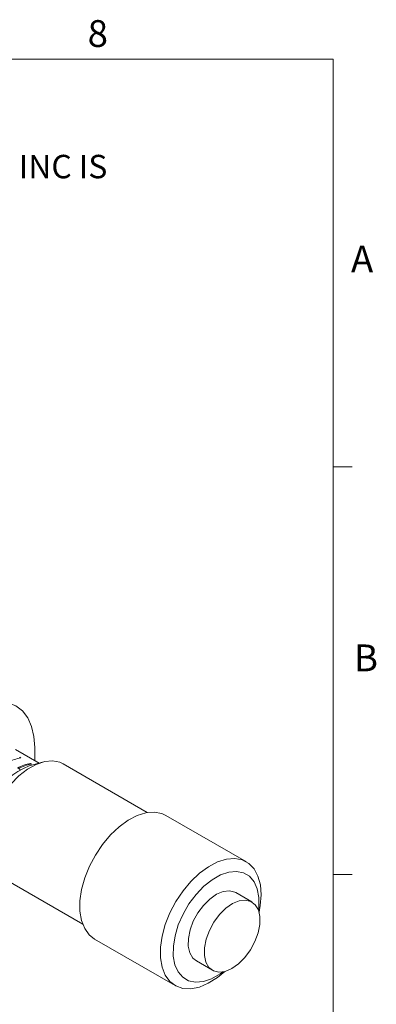
# Model space of a CAD drawing. Units: millimetres. Extents: x 5 to 289, y 4 to 204.
# Drawn here: x 261 to 289, y 127 to 204 of the extents above; entities that cross this region are included whole.
import ezdxf

# ---------------------------------------------------------------- set-up
doc = ezdxf.new("R2010")
doc.units = ezdxf.units.MM
doc.styles.add('SLDTEXTSTYLE0', font='TXT', dxfattribs={"width": 0.605})

# ---------------------------------------------------------------- blocks, each defined once
blk = doc.blocks.new('SW_NOTE_0')
at = {"color": 0, "linetype": 'Continuous', "lineweight": 0, "insert": (0, -0.082), "char_height": 1.852083, "attachment_point": 1, "style": 'SLDTEXTSTYLE0'}
blk.add_mtext('THE INFORMATION CONTAINED IN THIS DRAWING IS THE SOLE PROPERTY OF UNICE E-O SERVICES INC. ANY REPRODUCTION IN PART OR AS A WHOLE WITHOUT THE WRITTEN PERMISSION OF UNICE E-O SERVICES INC IS', dxfattribs=at)

msp = doc.modelspace()

# ---------------------------------------------------------------- linework, layer by layer
at = {"color": 7, "linetype": 'Continuous', "lineweight": 0}
for p, q in [((285.691, 201.372), (8.691, 201.372)), ((285.691, 8.115), (285.691, 201.372))]:
    msp.add_line(p, q, dxfattribs=at)
at = {"color": 7, "linetype": 'Continuous', "lineweight": 15}
for p, q in [((285.691, 169.165), (287.191, 169.165)), ((262.434, 145.759), (260.561, 146.841)), ((262.091, 145.957), (262.091, 146.986)), ((260.988, 146.172), (260.903, 146.221)), ((260.903, 146.159), (260.903, 146.221)), ((262.707, 145.835), (261.655, 145.545)), ((261.837, 145.682), (261.752, 145.731)), ((261.752, 145.669), (261.752, 145.731)), ((270.989, 141.86), (264.344, 145.696)), ((260.946, 145.247), (260.819, 145.32)), ((278.827, 137.959), (272.463, 141.632)), ((285.691, 136.955), (287.191, 136.955)), ((259.245, 136.862), (265.889, 133.026)), ((279.264, 134.797), (277.991, 135.531)), ((266.823, 131.863), (273.187, 128.19)), ((274.872, 130.127), (276.144, 129.392))]:
    msp.add_line(p, q, dxfattribs=at)
at = {"color": 7, "linetype": 'Continuous', "lineweight": 15, "flags": 128}
for points in [[(262.091, 146.986), (262.029, 147.869), (261.842, 148.659), (261.536, 149.334), (261.119, 149.88), (260.6, 150.282), (259.993, 150.53), (259.312, 150.619), (258.573, 150.546), (257.797, 150.313), (257, 149.926), (256.204, 149.394), (255.427, 148.73), (254.689, 147.951), (254.008, 147.075), (253.4, 146.126), (252.881, 145.125), (252.464, 144.097), (252.158, 143.068), (251.972, 142.063), (251.909, 141.108)], [(263.511, 145.932), (262.88, 145.877), (262.209, 145.655), (261.524, 145.276), (260.848, 144.751), (260.207, 144.102), (259.623, 143.35), (259.117, 142.523), (258.708, 141.652), (258.411, 140.767), (258.236, 139.9), (258.189, 139.084), (258.273, 138.346), (258.485, 137.715), (258.815, 137.213), (259.245, 136.862)], [(264.344, 145.696), (264.08, 145.82), (263.511, 145.932)], [(271.542, 141.894), (270.885, 141.841), (270.188, 141.625), (269.474, 141.252), (268.765, 140.734), (268.085, 140.088), (267.454, 139.334), (266.894, 138.498), (266.423, 137.605), (266.054, 136.685), (265.802, 135.766), (265.672, 134.88), (265.67, 134.053), (265.796, 133.313), (266.046, 132.683), (266.411, 132.184), (266.823, 131.863)], [(272.463, 141.632), (272.138, 141.781), (271.542, 141.894)], [(277.906, 138.22), (277.249, 138.167), (276.552, 137.951), (275.838, 137.578), (275.129, 137.06), (274.449, 136.414), (273.818, 135.66), (273.258, 134.824), (272.787, 133.931), (272.418, 133.011), (272.166, 132.093), (272.036, 131.206), (272.034, 130.379), (272.16, 129.639), (272.41, 129.009), (272.775, 128.511), (273.244, 128.158), (273.802, 127.964), (274.431, 127.934), (275.11, 128.069), (275.818, 128.365), (276.533, 128.812), (277.13, 129.303)], [(279.834, 133.988), (279.929, 134.505), (279.995, 135.365), (279.933, 136.152), (279.744, 136.839), (279.436, 137.406), (279.017, 137.833), (278.501, 138.107), (277.906, 138.22)], [(278.047, 137.209), (277.434, 137.152), (276.782, 136.93), (276.117, 136.55), (275.463, 136.027), (274.847, 135.381), (274.292, 134.637), (273.819, 133.824), (273.447, 132.972), (273.189, 132.115), (273.056, 131.285), (273.052, 130.515), (273.178, 129.833), (273.43, 129.267), (273.796, 128.838), (274.264, 128.562), (274.816, 128.45), (275.429, 128.506), (276.081, 128.728), (276.746, 129.108), (276.966, 129.268)], [(279.783, 134.147), (279.807, 134.373), (279.811, 135.144), (279.685, 135.825), (279.433, 136.391), (279.067, 136.821), (278.599, 137.097), (278.047, 137.209)], [(277.482, 135.676), (276.987, 135.615), (276.46, 135.393), (275.931, 135.022), (275.431, 134.523), (274.99, 133.925), (274.632, 133.264), (274.379, 132.578), (274.245, 131.906), (274.238, 131.288), (274.359, 130.76), (274.6, 130.352), (274.872, 130.127)], [(277.991, 135.531), (277.916, 135.571), (277.482, 135.676)], [(278.755, 134.941), (278.26, 134.881), (277.733, 134.658), (277.204, 134.287), (276.704, 133.788), (276.263, 133.191), (275.905, 132.53), (275.652, 131.843), (275.518, 131.172), (275.511, 130.554), (275.632, 130.025), (275.873, 129.617), (276.22, 129.353), (276.654, 129.248), (277.149, 129.308), (277.676, 129.531), (278.205, 129.902), (278.704, 130.401), (279.146, 130.998), (279.504, 131.659), (279.757, 132.345), (279.891, 133.017), (279.898, 133.635), (279.777, 134.164), (279.536, 134.572), (279.188, 134.836), (278.755, 134.941)]]:
    msp.add_lwpolyline(points, dxfattribs=at)
at = {"color": 7, "linetype": 'Continuous', "lineweight": 15}
for centre, radius, start, end in [((263.796, 140.124), 5.829, 111.55072, 188.45466), ((261.437, 143.298), 2.909, 98.86732, 120.27401), ((262.2, 142.857), 2.909, 98.86732, 120.27401), ((262.285, 142.808), 2.909, 98.86732, 120.27401)]:
    msp.add_arc(centre, radius, start, end, dxfattribs=at)

# ---------------------------------------------------------------- block references
at = {"color": 7, "linetype": 'Continuous', "lineweight": 0}
msp.add_blockref('SW_NOTE_0', (12.232, 193.89), dxfattribs=at)

# ---------------------------------------------------------------- texts
at = {"color": 7, "linetype": 'Continuous', "lineweight": 0, "char_height": 2.117, "attachment_point": 1, "style": 'SLDTEXTSTYLE0'}
for s, insert in [('8', (266.279, 204.453)), ('A', (287.102, 186.642)), ('B', (287.337, 155.13))]:
    msp.add_mtext(s, dxfattribs=dict(at, insert=insert))

doc.saveas('drawing.dxf')
